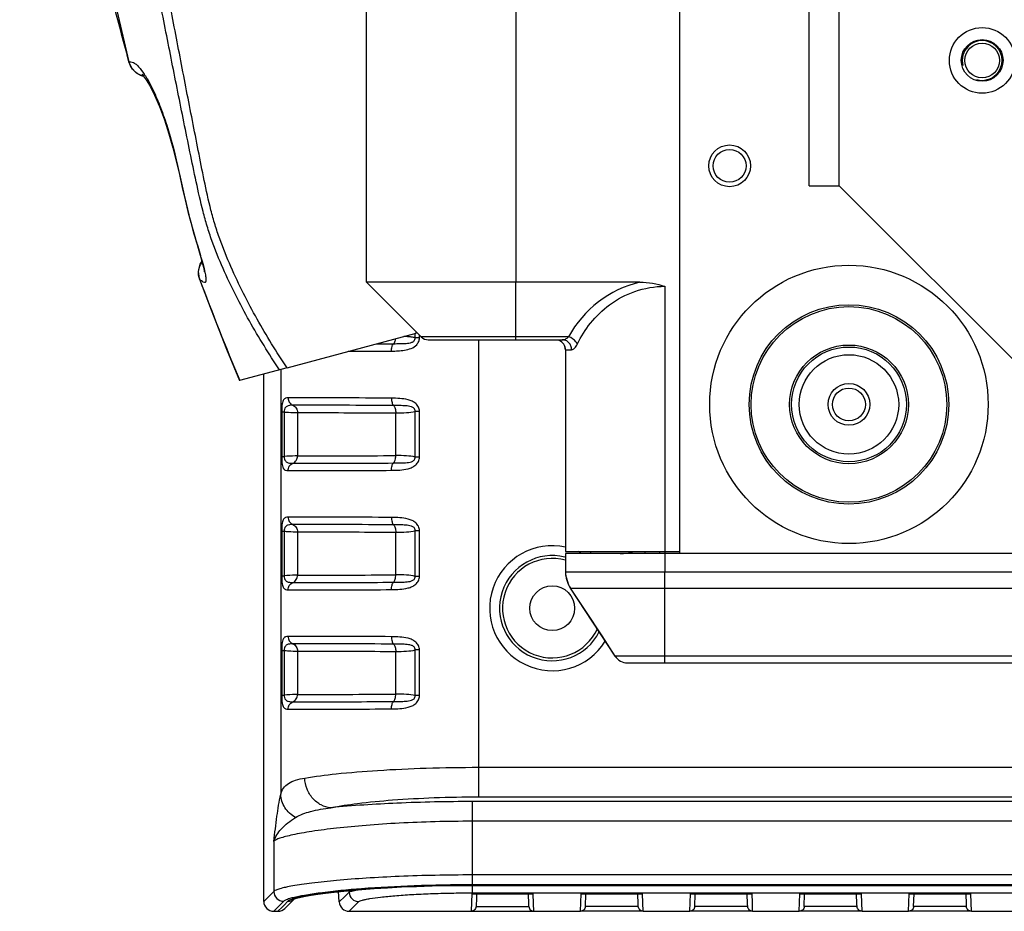
# Model space of a CAD drawing. Units: millimetres. Extents: x -148 to 2312, y -654 to 1153.
# Drawn here: x -32 to 67, y -654 to -565 of the extents above; entities that cross this region are included whole.
import ezdxf

# ---------------------------------------------------------------- set-up
doc = ezdxf.new("R2010")
doc.units = ezdxf.units.MM
doc.header["$LTSCALE"] = 23.1
doc.layers.get('0').update_dxf_attribs({"linetype": 'CONTINUOUS'})
doc.layers.add('02___PRT_ALL_AXES', color=7, linetype='CONTINUOUS')

msp = doc.modelspace()

# ---------------------------------------------------------------- linework, layer by layer
at = {"color": 3, "linetype": 'Continuous'}
for p, q in [((34.357, -618.425), (34.357, -360.425)), ((30.849, -618.225), (30.849, -618.425)), ((30.856, -618.425), (30.856, -618.225))]:
    msp.add_line(p, q, dxfattribs=at)
at = {"color": 7, "linetype": 'Continuous'}
for p, q in [((47.359, -581.425), (47.359, -397.425)), ((50.359, -581.425), (50.359, -397.425)), ((-21.041, -568.957), (-21.223, -568.302)), ((-21.063, -568.962), (-21.037, -568.972)), ((-21.021, -569.027), (-21.041, -568.957)), ((-21.037, -569.05), (-21.03, -568.995)), ((-21.036, -569.051), (-20.797, -569.554)), ((-20.797, -569.554), (-20.325, -570.052)), ((-20.325, -570.052), (-19.708, -570.363)), ((-19.708, -570.363), (-19.58, -570.392)), ((47.359, -581.425), (50.359, -581.425)), ((50.359, -581.425), (73.359, -604.425)), ((-13.708, -589.02), (-13.921, -589.33)), ((-13.939, -590.816), (-13.968, -590.775)), ((-13.934, -590.83), (-13.953, -590.817)), ((8.359, -596.632), (2.856, -591.129)), ((30.336, -591.129), (2.856, -591.129)), ((17.857, -596.925), (17.857, -591.129)), ((32.857, -591.544), (32.857, -618.225)), ((-5.145, -599.732), (7.856, -596.248)), ((7.743, -596.725), (7.743, -596.248)), ((7.856, -596.725), (7.743, -596.725)), ((7.856, -596.248), (7.856, -596.129)), ((7.856, -596.138), (8.351, -596.632)), ((8.004, -596.725), (7.856, -596.725)), ((8.168, -596.725), (8.004, -596.725)), ((8.168, -596.725), (8.168, -596.442)), ((23.166, -596.632), (8.359, -596.632)), ((9.058, -596.925), (22.53, -596.925)), ((14.132, -642.908), (14.132, -596.925)), ((22.856, -597.925), (23.469, -597.925)), ((22.856, -597.925), (22.856, -618.225)), ((-5.145, -599.732), (-9.931, -601.013)), ((-5.783, -599.934), (-5.783, -642.655)), ((-7.483, -653.425), (-7.483, -600.358)), ((-5.684, -604.187), (-5.442, -604.187)), ((-5.684, -604.187), (-5.684, -608.665)), ((-5.442, -604.187), (-5.442, -608.665)), ((-4.088, -604.248), (-4.088, -608.605)), ((5.789, -608.574), (5.789, -604.279)), ((8.168, -604.128), (7.743, -604.128)), ((7.743, -608.725), (7.743, -604.128)), ((8.168, -608.725), (8.168, -604.128)), ((-5.684, -608.665), (-5.442, -608.665)), ((8.168, -608.725), (7.743, -608.725)), ((-5.684, -616.187), (-5.442, -616.187)), ((-5.684, -616.187), (-5.684, -620.665)), ((-5.442, -616.187), (-5.442, -620.665)), ((-4.088, -616.248), (-4.088, -620.605)), ((5.789, -620.574), (5.789, -616.279)), ((8.168, -616.128), (7.743, -616.128)), ((7.743, -620.725), (7.743, -616.128)), ((8.168, -620.725), (8.168, -616.128)), ((22.856, -618.225), (34.357, -618.225)), ((307.856, -618.425), (22.856, -618.425)), ((22.856, -618.425), (22.856, -620.256)), ((24.356, -618.425), (24.356, -618.225)), ((25.356, -618.225), (25.356, -618.425)), ((32.356, -618.425), (32.356, -618.225)), ((32.848, -618.225), (32.848, -618.425)), ((32.857, -618.425), (32.857, -620.256)), ((-5.684, -620.665), (-5.442, -620.665)), ((8.168, -620.725), (7.743, -620.725)), ((22.848, -620.258), (22.866, -620.586)), ((22.856, -620.256), (307.856, -620.256)), ((32.857, -628.748), (32.857, -620.256)), ((23.341, -621.907), (23.34, -621.903)), ((23.341, -621.907), (23.341, -621.907)), ((23.348, -621.902), (307.365, -621.902)), ((27.838, -628.748), (23.348, -621.902)), ((-5.684, -628.187), (-5.442, -628.187)), ((-5.684, -628.187), (-5.684, -632.665)), ((-5.442, -628.187), (-5.442, -632.665)), ((-4.088, -628.248), (-4.088, -632.605)), ((5.789, -632.574), (5.789, -628.279)), ((8.168, -628.128), (7.743, -628.128)), ((7.743, -632.725), (7.743, -628.128)), ((8.168, -632.725), (8.168, -628.128)), ((27.83, -628.748), (27.83, -628.748)), ((302.875, -628.748), (27.838, -628.748)), ((29.084, -629.425), (301.62, -629.425)), ((32.857, -629.425), (32.857, -628.748)), ((-5.684, -632.665), (-5.442, -632.665)), ((8.168, -632.725), (7.743, -632.725)), ((14.132, -639.935), (315.901, -639.935)), ((316.556, -643.383), (13.477, -643.383)), ((13.477, -643.383), (13.477, -651.759)), ((14.132, -642.908), (315.901, -642.908)), ((316.556, -645.368), (13.477, -645.368)), ((-6.472, -647.389), (-6.472, -652.418)), ((316.556, -650.766), (13.477, -650.766)), ((-6.472, -652.418), (-7.483, -653.425)), ((0.098, -653.478), (0.044, -652.44)), ((1.09, -652.508), (1.081, -652.336)), ((12.83, -651.816), (13.477, -651.815)), ((316.556, -651.759), (13.477, -651.759)), ((316.556, -651.809), (13.477, -651.809)), ((13.477, -651.809), (13.477, -652.568)), ((13.477, -651.815), (316.556, -651.815)), ((-5.475, -653.415), (-6.024, -653.966)), ((-5.056, -653.417), (-5.435, -653.796)), ((-5.357, -654.133), (-4.417, -653.195)), ((-4.451, -653.21), (-4.392, -653.185)), ((0.098, -653.478), (0.666, -652.923)), ((0.666, -652.923), (1.09, -652.508)), ((1.097, -654.425), (2.086, -653.453)), ((13.421, -652.651), (13.391, -653.521)), ((19.612, -652.651), (13.421, -652.651)), ((13.468, -652.653), (13.421, -652.651)), ((13.467, -652.653), (19.567, -652.653)), ((13.477, -652.568), (316.556, -652.568)), ((13.89, -653.054), (13.859, -653.929)), ((13.904, -652.653), (13.89, -653.054)), ((19.166, -653.705), (19.13, -652.669)), ((19.564, -652.653), (19.612, -652.651)), ((19.647, -653.637), (19.612, -652.651)), ((24.39, -653.545), (24.421, -652.651)), ((30.612, -652.651), (24.421, -652.651)), ((24.47, -652.653), (24.421, -652.651)), ((24.467, -652.653), (30.567, -652.653)), ((24.859, -653.929), (24.903, -652.669)), ((30.166, -653.704), (30.13, -652.669)), ((30.564, -652.653), (30.612, -652.651)), ((30.644, -653.576), (30.612, -652.651)), ((35.39, -653.545), (35.421, -652.651)), ((41.612, -652.651), (35.421, -652.651)), ((35.47, -652.653), (35.421, -652.651)), ((35.467, -652.653), (41.567, -652.653)), ((35.859, -653.929), (35.903, -652.669)), ((41.166, -653.704), (41.13, -652.669)), ((41.564, -652.653), (41.612, -652.651)), ((41.644, -653.576), (41.612, -652.651)), ((46.39, -653.545), (46.421, -652.651)), ((52.612, -652.651), (46.421, -652.651)), ((46.47, -652.653), (46.421, -652.651)), ((46.467, -652.653), (52.567, -652.653)), ((46.859, -653.929), (46.903, -652.669)), ((52.166, -653.704), (52.13, -652.669)), ((52.564, -652.653), (52.612, -652.651)), ((52.644, -653.576), (52.612, -652.651)), ((57.39, -653.545), (57.421, -652.651)), ((63.612, -652.651), (57.421, -652.651)), ((57.47, -652.653), (57.421, -652.651)), ((57.467, -652.653), (63.567, -652.653)), ((57.859, -653.929), (57.903, -652.669)), ((63.166, -653.704), (63.13, -652.669)), ((63.564, -652.653), (63.612, -652.651)), ((63.644, -653.576), (63.612, -652.651)), ((-6.362, -654.304), (-6.483, -654.425)), ((-6.483, -654.425), (-6.063, -654.425)), ((-6.024, -653.966), (-6.362, -654.304)), ((-5.99, -654.352), (-6.063, -654.425)), ((-5.702, -654.064), (-5.99, -654.352)), ((-5.435, -653.796), (-5.702, -654.064)), ((1.097, -654.425), (13.36, -654.425)), ((13.391, -653.521), (13.36, -654.415)), ((13.36, -654.415), (19.674, -654.415)), ((13.859, -653.933), (19.174, -653.933)), ((19.174, -653.929), (19.166, -653.705)), ((19.674, -654.415), (19.647, -653.637)), ((19.674, -654.425), (24.36, -654.425)), ((24.36, -654.415), (24.39, -653.545)), ((30.674, -654.415), (24.36, -654.415)), ((30.174, -653.933), (24.859, -653.933)), ((30.174, -653.929), (30.166, -653.704)), ((30.674, -654.415), (30.644, -653.576)), ((30.674, -654.425), (35.36, -654.425)), ((35.36, -654.415), (35.39, -653.545)), ((41.674, -654.415), (35.36, -654.415)), ((41.174, -653.933), (35.859, -653.933)), ((41.174, -653.929), (41.166, -653.704)), ((41.674, -654.415), (41.644, -653.576)), ((41.674, -654.425), (46.36, -654.425)), ((46.36, -654.415), (46.39, -653.545)), ((52.674, -654.415), (46.36, -654.415)), ((52.174, -653.933), (46.859, -653.933)), ((52.174, -653.929), (52.166, -653.704)), ((52.674, -654.415), (52.644, -653.576)), ((52.674, -654.425), (57.36, -654.425)), ((57.36, -654.415), (57.39, -653.545)), ((63.674, -654.415), (57.36, -654.415)), ((63.174, -653.933), (57.859, -653.933)), ((63.174, -653.929), (63.166, -653.704)), ((63.674, -654.415), (63.644, -653.576)), ((63.674, -654.425), (68.36, -654.425))]:
    msp.add_line(p, q, dxfattribs=at)
at = {"color": 2, "linetype": 'Continuous'}
for p, q in [((63.338, -567.404), (63.338, -567.404)), ((66.166, -570.233), (66.166, -570.233))]:
    msp.add_line(p, q, dxfattribs=at)
at = {"color": 7, "linetype": 'Continuous'}
for points in [[(-32.029, -489.428), (-30.827, -515.924), (-27.083, -543.103), (-21.063, -568.962)], [(-21.063, -568.962), (-21.06, -568.972), (-21.037, -569.05)], [(-19.746, -570.204), (-19.61, -570.351), (-19.316, -570.755), (-18.925, -571.41), (-18.468, -572.317), (-17.974, -573.467), (-17.482, -574.796), (-17.027, -576.205), (-16.629, -577.602), (-16.282, -578.963), (-15.972, -580.294), (-15.681, -581.591), (-15.399, -582.84), (-15.115, -584.026), (-14.826, -585.135), (-14.538, -586.159), (-14.266, -587.092), (-14.019, -587.929), (-13.807, -588.659), (-13.64, -589.266), (-13.525, -589.733), (-13.465, -590.037), (-13.459, -590.076)], [(-13.921, -589.33), (-14.083, -590.045), (-13.97, -590.771)], [(-13.981, -590.74), (-13.967, -590.779), (-13.953, -590.816)], [(-13.953, -590.816), (-12.774, -593.924), (-11.225, -597.853), (-9.931, -601.013)], [(22.866, -620.586), (23.153, -621.576), (23.341, -621.908)], [(23.341, -621.908), (24.805, -624.138), (26.495, -626.714), (27.83, -628.748)], [(-3.881, -653.033), (-3.455, -652.939), (-2.923, -652.838), (-2.287, -652.734), (-1.552, -652.629), (-0.716, -652.524), (0.219, -652.42), (1.254, -652.32)], [(1.254, -652.32), (2.387, -652.223), (3.617, -652.133), (4.943, -652.05), (6.36, -651.977), (7.864, -651.915), (9.448, -651.866), (11.107, -651.833), (12.83, -651.816)], [(-4.392, -653.185), (-4.195, -653.118), (-3.881, -653.033)]]:
    msp.add_lwpolyline(points, dxfattribs=at)
for centre, radius in [((64.753, -568.819), 3.3), ((64.752, -568.819), 2.1), ((51.36, -603.425), 10.032), ((51.36, -603.425), 9.836), ((51.36, -603.425), 5.976), ((51.36, -603.425), 5.776), ((51.358, -603.425), 5), ((51.358, -603.425), 2.1), ((21.517, -623.927), 2.25)]:
    msp.add_circle(centre, radius, dxfattribs=at)
at = {"color": 3, "linetype": 'Continuous'}
msp.add_circle((51.357, -603.425), 1.65, dxfattribs=at)
at = {"color": 7, "linetype": 'Continuous'}
for centre, radius, start, end in [((257.875, -491.107), 289.577, 190.74852, 195.46076), ((-19.09, -568.427), 2.022, 218.41175, 225.73068), ((-19.091, -568.428), 2.02, 225.73384, 227.51042), ((-19.088, -568.425), 2.025, 227.51831, 237.18402), ((-19.091, -568.428), 2.02, 237.19287, 240.29126), ((-19.092, -568.429), 2.019, 240.29424, 247.41038), ((-19.094, -568.434), 2.014, 247.41544, 255.84212), ((-27.28, -575.326), 9.316, 32.10617, 33.35309), ((-12.016, -590.232), 2.036, 146.26188, 154.92163), ((-89.583, -610.639), 78.916, 16.20131, 16.324), ((-12.23, -590.214), 1.813, 196.85311, 198.96919), ((254.36, -490.419), 286.469, 200.51351, 202.70789), ((32.858, -601.838), 11.001, 103.25144, 151.75972), ((6.155, -607.205), 10.628, 85.99818, 87.64152), ((9.058, -595.925), 1, 224.98966, 269.99175), ((9.066, -595.925), 1, 225, 270), ((9.062, -595.925), 1, 270.21656, 270.22802), ((21.848, -597.925), 1, 0, 67.5), ((21.856, -597.925), 1, 0, 67.5), ((0.501, 107.041), 704.375, 270.269619, 270.412634), ((-1.76, 506.846), 1104.927, 270.143346, 270.369146), ((-5.481, -2462.919), 1860.155, 89.66611, 89.986614), ((-5.005, -2374.803), 1771.297, 89.657803, 89.985828), ((-4.311, 1042.625), 1651.23, 270.007758, 270.35047), ((-5.481, -2474.907), 1860.143, 89.666109, 89.986615), ((-5.005, -2386.801), 1771.295, 89.657803, 89.985828), ((21.517, -623.927), 6.288, 77.59995, 328.07044), ((21.517, -623.927), 5.292, 76.05747, 333.51879), ((21.517, -623.927), 6.288, 62.64412, 65.3892), ((28.348, -613.425), 5, 270.00119, 285.6268), ((21.517, -623.927), 5, 74.47414, 335.47041), ((-4.311, 1030.625), 1651.23, 270.007758, 270.35047), ((25.856, -620.256), 3, 180, 213.26015), ((25.852, -620.256), 3, 213.21675, 213.23449), ((-5.481, -2486.907), 1860.143, 89.666109, 89.986615), ((-5.005, -2398.801), 1771.295, 89.657803, 89.985828), ((29.085, -627.925), 1.5, 213.42906, 270.3027), ((29.093, -627.925), 1.5, 213.26015, 270), ((29.089, -627.925), 1.5, 270.1479, 270.15694), ((-4.311, 1018.625), 1651.23, 270.007758, 270.35047), ((-5.469, -652.412), 1.003, 180.331, 269.669), ((13.467, -811.881), 160.072, 90.65036, 90.86636), ((13.479, -812.802), 160.994, 90.00058, 90.65077), ((-6.483, -653.425), 1, 180, 270), ((-2.6, -660.883), 8.066, 103.94347, 105.50509), ((-5.049, -652.427), 0.99, 307.40213, 314.92728), ((2.092, -652.45), 1.003, 183.31475, 269.66173), ((-6.063, -653.425), 1, 270, 314.96249), ((1.097, -653.425), 1, 183, 270)]:
    msp.add_arc(centre, radius, start, end, dxfattribs=at)
at = {"color": 2, "linetype": 'Continuous'}
for start, end in [(315, 134.99456), (135, 195), (255, 314.99456)]:
    msp.add_arc((64.752, -568.819), 2, start, end, dxfattribs=at)
at = {"color": 7, "linetype": 'Continuous'}
for points, start_tangent, end_tangent in [([(-5.901, -599.934), (-8.925, -595.031), (-10.309, -592.432), (-11.581, -589.735), (-12.702, -586.935), (-13.179, -585.489), (-13.59, -584.017), (-14.278, -581.029), (-14.906, -578.023), (-15.518, -575.011), (-16.122, -571.997), (-17.318, -565.964), (-18.492, -559.922), (-19.631, -553.869), (-21.749, -541.725), (-23.578, -529.521), (-25.032, -517.258), (-26.03, -504.943)], (-0.556417, 0.830903), (-0.060009, 0.998198)), ([(-5.145, -599.732), (-8.15, -594.845), (-9.526, -592.255), (-10.791, -589.566), (-11.908, -586.778), (-12.387, -585.341), (-12.797, -583.874), (-13.469, -580.89), (-14.07, -577.883), (-14.661, -574.872), (-15.247, -571.859), (-16.407, -565.828), (-17.548, -559.789), (-18.658, -553.74), (-20.732, -541.605), (-22.529, -529.413), (-23.96, -517.163), (-24.944, -504.862)], (-0.554819, 0.831971), (-0.059384, 0.998235)), ([(-20.674, -569.683), (-21.023, -569.018)], (-0.621245, 0.783616), (-0.290436, 0.956895)), ([(-21.021, -569.027), (-20.949, -568.984)], (0.853471, 0.52114), (0.926236, 0.376944)), ([(-20.949, -568.984), (-20.867, -568.969)], (0.926236, 0.376944), (0.997711, 0.067626)), ([(-20.867, -568.969), (-20.584, -569.037), (-20.252, -569.275)], (0.997809, 0.066155), (0.740848, -0.671672)), ([(-20.252, -569.275), (-20.075, -569.451), (-19.498, -570.204)], (0.740848, -0.671672), (0.549992, -0.83517)), ([(-19.388, -570.375), (-19.223, -570.647), (-18.716, -571.593)], (0.531687, -0.846941), (0.442124, -0.896954)), ([(-18.716, -571.593), (-17.966, -573.303), (-17.246, -575.331), (-16.01, -579.975), (-15.486, -582.356), (-14.943, -584.622), (-13.848, -588.458)], (0.442124, -0.896954), (0.281031, -0.959699)), ([(-13.8, -588.62), (-13.69, -589.005), (-13.43, -589.993)], (0.278976, -0.960298), (0.225937, -0.974142)), ([(-13.964, -590.74), (-14.039, -590.05), (-13.86, -589.369)], (-0.289957, 0.95704), (0.423337, 0.905973)), ([(-13.43, -589.993), (-13.328, -590.508), (-13.302, -590.712), (-13.295, -590.88), (-13.307, -591.009), (-13.338, -591.101), (-13.387, -591.153), (-13.455, -591.167)], (0.225937, -0.974142), (-0.997616, 0.069006)), ([(-13.455, -591.167), (-13.662, -591.069), (-13.943, -590.806)], (-0.997602, 0.069206), (-0.67423, 0.738521)), ([(24.047, -597.339), (25.377, -595.243), (27.285, -593.41), (29.822, -592.063), (32.857, -591.544)], (0.438768, 0.8986), (1, -0.000042)), ([(30.336, -591.129), (32.857, -591.544)], (1, -0.00006), (0.953769, -0.300541)), ([(5.574, -597.316), (5.7, -597.116), (5.775, -596.811)], (0.733639, 0.679539), (0.1284, 0.991722)), ([(6.838, -597.282), (7.116, -597.247), (7.388, -597.176), (7.636, -597.021), (7.72, -596.887), (7.743, -596.725)], (0.996459, 0.084079), (-0.066931, 0.997758)), ([(7.39, -596.655), (7.273, -596.639), (6.897, -596.604)], (-0.989281, 0.146026), (-0.99751, 0.070525)), ([(7.581, -596.688), (7.39, -596.655)], (-0.98084, 0.194813), (-0.989281, 0.146026)), ([(7.743, -596.725), (7.581, -596.688)], (-0.967476, 0.252965), (-0.98084, 0.194813)), ([(7.894, -597.418), (8.096, -597.1), (8.168, -596.725)], (0.673589, 0.739106), (0.000092, 1)), ([(22.53, -596.925), (22.846, -596.848), (23.166, -596.632)], (1, 0.000024), (0.731894, 0.681418)), ([(23.469, -597.925), (23.398, -597.543), (23.194, -597.218), (22.89, -597.001), (22.53, -596.925)], (0.000002, 1), (-1, 0)), ([(24.047, -597.339), (23.911, -597.113), (23.166, -596.632)], (-0.384788, 0.923005), (-0.965789, 0.259328)), ([(5.359, -598.057), (5.416, -597.61), (5.574, -597.316)], (-0.006005, 0.999982), (0.733237, 0.679973)), ([(5.359, -598.057), (6.011, -598.037), (6.67, -597.969), (7.894, -597.418)], (0.999974, 0.007157), (0.673589, 0.739106)), ([(5.574, -597.316), (5.897, -597.313), (6.838, -597.282)], (0.999973, 0.007323), (0.996459, 0.084079)), ([(23.469, -597.925), (23.759, -597.769), (24.047, -597.339)], (1, 0.000063), (0.438748, 0.89861)), ([(-5.046, -602.764), (-5.288, -602.801), (-5.392, -602.859), (-5.485, -602.96), (-5.564, -603.126), (-5.627, -603.381), (-5.684, -604.187)], (-1, 0.000799), (-0.000061, -1)), ([(-5.046, -602.764), (-4.915, -603.212), (-4.567, -603.506)], (-0.000127, -1), (0.921317, -0.388813)), ([(5.359, -602.796), (5.416, -603.243), (5.574, -603.538)], (-0.006001, -0.999982), (0.733245, -0.679965)), ([(8.168, -604.128), (8.067, -603.689), (7.794, -603.338), (7.426, -603.102), (7.021, -602.958), (6.186, -602.828), (5.359, -602.796)], (0.000205, 1), (-0.999975, 0.007076)), ([(-4.567, -603.506), (-4.782, -603.515), (-5.027, -603.56), (-5.282, -603.707), (-5.442, -604.187)], (-1, 0.000919), (0.027134, -0.999632)), ([(-4.567, -603.506), (-4.219, -603.8), (-4.088, -604.248)], (0.921389, -0.388641), (-0.000065, -1)), ([(7.743, -604.128), (7.717, -603.958), (7.625, -603.821), (7.361, -603.667), (7.074, -603.599), (6.782, -603.567), (6.487, -603.552), (6.187, -603.545), (5.574, -603.538)], (0.067344, 0.99773), (-0.999973, 0.007324)), ([(5.574, -603.538), (5.732, -603.832), (5.789, -604.279)], (0.73368, -0.679495), (-0.005826, -0.999983)), ([(-5.442, -604.187), (-4.998, -604.213), (-4.088, -604.248)], (0.998194, -0.060081), (1, -0.00062)), ([(-4.088, -604.248), (-2.589, -604.25), (5.789, -604.279)], (1, -0.000961), (0.999972, -0.007537)), ([(5.789, -604.279), (6.88, -604.251), (7.743, -604.128)], (0.999982, -0.006073), (0.967484, 0.252933)), ([(-5.684, -608.665), (-5.627, -609.472), (-5.564, -609.727), (-5.485, -609.893), (-5.392, -609.994), (-5.288, -610.051), (-5.046, -610.088)], (0.000073, -1), (1, 0.000519)), ([(-5.442, -608.665), (-5.282, -609.146), (-5.027, -609.293), (-4.782, -609.337), (-4.567, -609.347)], (-0.027125, -0.999632), (1, 0.000716)), ([(-4.088, -608.605), (-4.314, -608.609), (-5.442, -608.665)], (-1, -0.00044), (-0.998197, -0.060027)), ([(-4.567, -609.347), (-4.219, -609.052), (-4.088, -608.605)], (0.921324, 0.388796), (-0.000094, 1)), ([(5.359, -610.057), (6.186, -610.025), (7.021, -609.895), (7.427, -609.751), (7.794, -609.515), (8.067, -609.164), (8.168, -608.725)], (0.999974, 0.007159), (0.000092, 1)), ([(5.574, -609.316), (5.732, -609.021), (5.789, -608.574)], (0.733639, 0.679539), (-0.005826, 0.999983)), ([(5.574, -609.316), (6.187, -609.309), (6.487, -609.301), (6.783, -609.286), (7.075, -609.254), (7.362, -609.186), (7.626, -609.032), (7.718, -608.895), (7.743, -608.725)], (0.999973, 0.007324), (-0.066939, 0.997757)), ([(7.743, -608.725), (6.881, -608.602), (5.789, -608.574)], (-0.967476, 0.252964), (-0.999982, -0.006042)), ([(-5.046, -610.088), (-4.915, -609.641), (-4.567, -609.347)], (-0.000045, 1), (0.921367, 0.388694)), ([(-4.567, -609.347), (-3.029, -609.345), (5.574, -609.316)], (1, 0.000758), (0.999973, 0.007328)), ([(5.359, -610.057), (5.416, -609.61), (5.574, -609.316)], (-0.006005, 0.999982), (0.733237, 0.679973)), ([(-5.046, -610.088), (-3.469, -610.086), (5.359, -610.057)], (1, 0.00073), (0.999974, 0.007152)), ([(-5.046, -614.764), (-5.288, -614.801), (-5.392, -614.859), (-5.485, -614.96), (-5.564, -615.126), (-5.627, -615.381), (-5.684, -616.187)], (-1, 0.0008), (-0.000061, -1)), ([(-5.046, -614.764), (-4.915, -615.212), (-4.567, -615.506)], (-0.000127, -1), (0.921317, -0.388813)), ([(5.359, -614.796), (5.416, -615.243), (5.574, -615.538)], (-0.006, -0.999982), (0.733245, -0.679964)), ([(8.168, -616.128), (8.067, -615.689), (7.794, -615.338), (7.426, -615.102), (7.021, -614.958), (6.186, -614.828), (5.359, -614.796)], (0.000215, 1), (-0.999975, 0.007078)), ([(-4.567, -615.506), (-4.782, -615.515), (-5.027, -615.56), (-5.282, -615.707), (-5.442, -616.187)], (-1, 0.000919), (0.027134, -0.999632)), ([(-4.567, -615.506), (-4.219, -615.8), (-4.088, -616.248)], (0.921389, -0.388641), (-0.000065, -1)), ([(7.743, -616.128), (7.717, -615.958), (7.625, -615.821), (7.361, -615.667), (7.074, -615.599), (6.782, -615.567), (6.487, -615.552), (6.187, -615.545), (5.574, -615.538)], (0.067386, 0.997727), (-0.999973, 0.007323)), ([(5.574, -615.538), (5.732, -615.832), (5.789, -616.279)], (0.733681, -0.679494), (-0.005826, -0.999983)), ([(-5.442, -616.187), (-4.998, -616.213), (-4.088, -616.248)], (0.998194, -0.060081), (1, -0.00062)), ([(-4.088, -616.248), (-2.589, -616.25), (5.789, -616.279)], (1, -0.000961), (0.999972, -0.007537)), ([(5.789, -616.279), (6.88, -616.251), (7.743, -616.128)], (0.999982, -0.006071), (0.967476, 0.252964)), ([(-5.684, -620.665), (-5.627, -621.472), (-5.564, -621.727), (-5.485, -621.893), (-5.392, -621.994), (-5.288, -622.051), (-5.046, -622.088)], (0.000073, -1), (1, 0.000506)), ([(-5.442, -620.665), (-5.282, -621.146), (-5.027, -621.293), (-4.782, -621.337), (-4.567, -621.347)], (-0.027127, -0.999632), (1, 0.000712)), ([(-4.088, -620.605), (-4.314, -620.609), (-5.442, -620.665)], (-1, -0.000441), (-0.998197, -0.060028)), ([(-4.567, -621.347), (-4.219, -621.052), (-4.088, -620.605)], (0.921326, 0.388792), (-0.000093, 1)), ([(5.359, -622.057), (6.186, -622.025), (7.021, -621.895), (7.427, -621.751), (7.794, -621.515), (8.067, -621.164), (8.168, -620.725)], (0.999974, 0.007161), (0.000093, 1)), ([(5.574, -621.316), (5.732, -621.021), (5.789, -620.574)], (0.733639, 0.679539), (-0.005826, 0.999983)), ([(5.574, -621.316), (6.187, -621.309), (6.487, -621.301), (6.783, -621.286), (7.075, -621.254), (7.362, -621.186), (7.626, -621.032), (7.718, -620.895), (7.743, -620.725)], (0.999973, 0.007324), (-0.066949, 0.997756)), ([(7.743, -620.725), (6.881, -620.602), (5.789, -620.574)], (-0.967475, 0.252966), (-0.999982, -0.006042)), ([(-5.046, -622.088), (-4.915, -621.641), (-4.567, -621.347)], (-0.000046, 1), (0.921367, 0.388694)), ([(-4.567, -621.347), (-3.029, -621.345), (5.574, -621.316)], (1, 0.000758), (0.999973, 0.007328)), ([(5.359, -622.057), (5.416, -621.61), (5.574, -621.316)], (-0.006005, 0.999982), (0.733237, 0.679973)), ([(-5.046, -622.088), (-3.469, -622.086), (5.359, -622.057)], (1, 0.00073), (0.999974, 0.007152)), ([(-5.046, -626.764), (-5.288, -626.801), (-5.392, -626.859), (-5.485, -626.96), (-5.564, -627.126), (-5.627, -627.381), (-5.684, -628.187)], (-1, 0.000799), (-0.000061, -1)), ([(-4.567, -627.506), (-4.782, -627.515), (-5.027, -627.56), (-5.282, -627.707), (-5.442, -628.187)], (-1, 0.000919), (0.027134, -0.999632)), ([(-5.046, -626.764), (-4.915, -627.212), (-4.567, -627.506)], (-0.000127, -1), (0.921317, -0.388813)), ([(-4.567, -627.506), (-4.219, -627.8), (-4.088, -628.248)], (0.921389, -0.388641), (-0.000065, -1)), ([(5.359, -626.796), (5.416, -627.243), (5.574, -627.538)], (-0.006, -0.999982), (0.733245, -0.679964)), ([(8.168, -628.128), (8.067, -627.689), (7.794, -627.338), (7.426, -627.102), (7.021, -626.958), (6.186, -626.828), (5.359, -626.796)], (0.000222, 1), (-0.999975, 0.007079)), ([(7.743, -628.128), (7.717, -627.958), (7.625, -627.821), (7.361, -627.667), (7.074, -627.599), (6.782, -627.567), (6.487, -627.552), (6.187, -627.545), (5.574, -627.538)], (0.067384, 0.997727), (-0.999973, 0.007323)), ([(5.574, -627.538), (5.732, -627.832), (5.789, -628.279)], (0.733681, -0.679494), (-0.005826, -0.999983)), ([(-5.442, -628.187), (-4.998, -628.213), (-4.088, -628.248)], (0.998194, -0.060081), (1, -0.00062)), ([(-4.088, -628.248), (-2.589, -628.25), (5.789, -628.279)], (1, -0.000961), (0.999972, -0.007537)), ([(5.789, -628.279), (6.88, -628.251), (7.743, -628.128)], (0.999982, -0.006071), (0.967476, 0.252964)), ([(-5.684, -632.665), (-5.627, -633.472), (-5.564, -633.727), (-5.485, -633.893), (-5.392, -633.994), (-5.288, -634.051), (-5.046, -634.088)], (0.000071, -1), (1, 0.000411)), ([(-5.442, -632.665), (-5.282, -633.146), (-5.027, -633.293), (-4.782, -633.337), (-4.567, -633.347)], (-0.027124, -0.999632), (1, 0.000684)), ([(-4.088, -632.605), (-4.314, -632.609), (-5.442, -632.665)], (-1, -0.000447), (-0.998198, -0.060012)), ([(-4.567, -633.347), (-4.219, -633.052), (-4.088, -632.605)], (0.921336, 0.388766), (-0.000086, 1)), ([(5.574, -633.316), (5.732, -633.021), (5.789, -632.574)], (0.733639, 0.679539), (-0.005826, 0.999983)), ([(7.743, -632.725), (6.881, -632.602), (5.789, -632.574)], (-0.967474, 0.252971), (-0.999982, -0.006042)), ([(-5.046, -634.088), (-4.915, -633.641), (-4.567, -633.347)], (-0.000052, 1), (0.921368, 0.388692)), ([(-4.567, -633.347), (-3.029, -633.345), (5.574, -633.316)], (1, 0.000758), (0.999973, 0.007328)), ([(5.359, -634.057), (5.416, -633.61), (5.574, -633.316)], (-0.006004, 0.999982), (0.733238, 0.679972)), ([(5.359, -634.057), (6.186, -634.025), (7.021, -633.895), (7.427, -633.751), (7.794, -633.515), (8.067, -633.164), (8.168, -632.725)], (0.999974, 0.007198), (-0.000101, 1)), ([(5.574, -633.316), (6.187, -633.309), (6.487, -633.301), (6.783, -633.286), (7.075, -633.254), (7.362, -633.186), (7.626, -633.032), (7.718, -632.895), (7.743, -632.725)], (0.999973, 0.007333), (-0.0671, 0.997746)), ([(-5.046, -634.088), (-3.469, -634.086), (5.359, -634.057)], (1, 0.00073), (0.999974, 0.007152)), ([(-3.367, -641.017), (-0.207, -640.595), (3.966, -640.246), (8.86, -640.016), (14.132, -639.935)], (0.985579, 0.169217), (1, 0.000031)), ([(-5.783, -642.655), (-5.496, -642.029), (-4.998, -641.568), (-4.286, -641.239), (-3.367, -641.017)], (0.244273, 0.969707), (0.985561, 0.169319)), ([(-0.742, -643.998), (-1.716, -643.727), (-2.55, -643.07), (-3.128, -642.122), (-3.367, -641.017)], (-0.998139, 0.060987), (-0.047326, 0.99888)), ([(-6.472, -647.389), (-6.157, -644.863), (-5.783, -642.655)], (0.113256, 0.993566), (0.211491, 0.97738)), ([(-4.294, -644.988), (-5.358, -643.988), (-5.783, -642.655)], (-0.869674, 0.493627), (-0.039737, 0.99921)), ([(-0.742, -643.998), (1.934, -643.574), (5.475, -643.223), (9.639, -642.99), (14.132, -642.908)], (0.979901, 0.199483), (1, 0.000026)), ([(13.477, -643.383), (5.903, -643.549), (-0.742, -643.998)], (-1, -0.000048), (-0.99559, -0.09381)), ([(-4.294, -644.988), (-2.779, -644.381), (-0.742, -643.998)], (0.855699, 0.517473), (0.991912, 0.126931)), ([(-6.472, -647.389), (-5.744, -646.154), (-4.294, -644.988)], (0.266871, 0.963732), (0.856006, 0.516966)), ([(13.477, -645.368), (9.74, -645.416), (6.137, -645.557), (2.796, -645.779), (-0.167, -646.064), (-2.651, -646.39), (-3.686, -646.561), (-4.57, -646.734), (-5.296, -646.905), (-5.859, -647.073), (-6.252, -647.235), (-6.472, -647.389)], (-1, -0.000043), (-0.665215, -0.746652)), ([(13.477, -650.766), (9.744, -650.805), (6.142, -650.917), (2.802, -651.095), (-0.163, -651.325), (-2.648, -651.59), (-3.684, -651.73), (-4.569, -651.871), (-5.296, -652.013), (-5.859, -652.152), (-6.252, -652.288), (-6.472, -652.418)], (-1, -0.000038), (-0.725507, -0.688215)), ([(13.477, -651.759), (7.629, -651.866), (2.357, -652.161), (-1.832, -652.584), (-3.392, -652.818), (-4.543, -653.054)], (-1, -0.000032), (-0.970352, -0.241698)), ([(11.047, -651.827), (6.46, -651.965), (2.338, -652.218), (-1.054, -652.553), (-3.503, -652.925)], (-0.999886, -0.015123), (-0.981323, -0.192365)), ([(1.09, -652.508), (1.192, -652.447), (1.363, -652.386), (1.913, -652.261)], (0.744595, 0.667517), (0.98357, 0.180526)), ([(-4.756, -653.11), (-5.222, -653.266), (-5.475, -653.415)], (-0.963404, -0.268053), (-0.707286, -0.706927)), ([(-5.056, -653.417), (-4.448, -653.214)], (0.999987, -0.00504), (0.79446, 0.607316)), ([(-4.997, -653.369), (-5.056, -653.417)], (-0.827246, -0.561839), (-0.706777, -0.707437)), ([(-3.503, -652.925), (-4.466, -653.152), (-4.786, -653.263), (-4.997, -653.369)], (-0.981323, -0.192365), (-0.827246, -0.561839)), ([(2.086, -653.453), (2.211, -653.378), (2.435, -653.3), (2.757, -653.222), (3.173, -653.144), (4.268, -652.993), (5.686, -652.854), (7.379, -652.735), (9.288, -652.645), (11.344, -652.588), (13.477, -652.568)], (0.715366, 0.69875), (1, -0.000002)), ([(13.859, -653.933), (13.674, -654.303), (13.36, -654.415)], (-0.034901, -0.999391), (-0.999975, -0.007092)), ([(19.174, -653.933), (19.359, -654.303), (19.674, -654.415)], (0.0349, -0.999391), (0.999975, -0.007092)), ([(24.859, -653.933), (24.674, -654.303), (24.36, -654.415)], (-0.0349, -0.999391), (-0.999975, -0.007092)), ([(30.674, -654.415), (30.358, -654.3), (30.174, -653.933)], (-0.999975, 0.007092), (-0.0349, 0.999391)), ([(35.859, -653.933), (35.674, -654.303), (35.36, -654.415)], (-0.0349, -0.999391), (-0.999975, -0.007092)), ([(41.674, -654.415), (41.358, -654.3), (41.174, -653.933)], (-0.999975, 0.007092), (-0.0349, 0.999391)), ([(46.859, -653.933), (46.674, -654.303), (46.36, -654.415)], (-0.0349, -0.999391), (-0.999975, -0.007092)), ([(52.674, -654.415), (52.358, -654.3), (52.174, -653.933)], (-0.999975, 0.007092), (-0.0349, 0.999391)), ([(57.859, -653.933), (57.674, -654.303), (57.36, -654.415)], (-0.0349, -0.999391), (-0.999975, -0.007092)), ([(63.674, -654.415), (63.358, -654.3), (63.174, -653.933)], (-0.999975, 0.007092), (-0.0349, 0.999391))]:
    msp.add_spline(points, degree=3, dxfattribs=dict(at, start_tangent=start_tangent, end_tangent=end_tangent))
at = {"layer": '02___PRT_ALL_AXES', "color": 7, "linetype": 'Continuous'}
for p, q in [((34.357, -618.225), (34.357, -360.625)), ((2.856, -591.129), (2.856, -387.721)), ((17.857, -387.721), (17.857, -591.129))]:
    msp.add_line(p, q, dxfattribs=at)
for centre, radius in [((64.752, -568.819), 1.75), ((39.357, -579.425), 1.65), ((51.358, -603.425), 14)]:
    msp.add_circle(centre, radius, dxfattribs=at)
at = {"layer": '02___PRT_ALL_AXES', "color": 3, "linetype": 'Continuous'}
msp.add_circle((39.357, -579.425), 2.1, dxfattribs=at)

doc.saveas('drawing.dxf')
